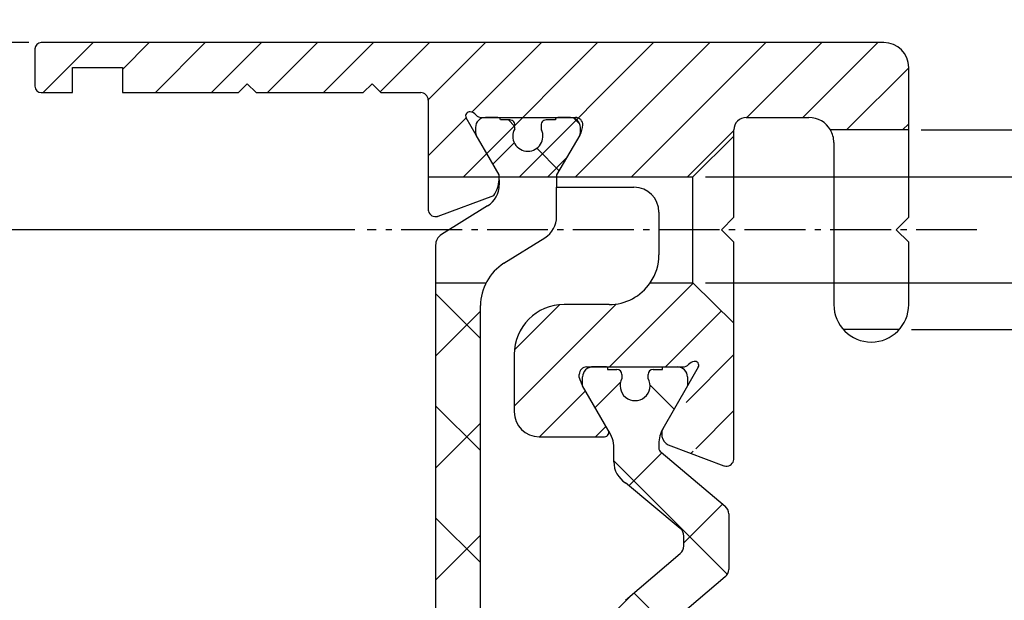
# Model space of a CAD drawing. Units: millimetres. Extents: x 243 to 1395, y 885 to 1681.
# Drawn here: x 944 to 1023, y 1256 to 1302 of the extents above; entities that cross this region are included whole.
import ezdxf

# ---------------------------------------------------------------- set-up
doc = ezdxf.new("R2010")
doc.units = ezdxf.units.MM
doc.linetypes.add('AM_DIN_G_W050', pattern=[13.75, 9.75, -1.5, 1, -1.5])
for name, color, linetype in [('centerline-Mittellinie', 92, 'AM_DIN_G_W050'), ('dimension-Bemassung', 5, 'Continuous'), ('hatching-Schraffur', 5, 'Continuous'), ('outline-Körperkante', 7, 'Continuous'), ('Schrift-Französisch', 1, 'Continuous')]:
    doc.layers.add(name, color=color, linetype=linetype)
doc.layers.add('helpline-Hilfslinie', color=2, linetype='Continuous', plot=False)
doc.styles.get("Standard").update_dxf_attribs({"font": 'arial.ttf'})
doc.dimstyles.new('AM_DIN$0', dxfattribs={"dimtxt": 5, "dimasz": 5, "dimexe": 1, "dimexo": 1, "dimgap": 1.5, "dimtad": 1, "dimdec": 0, "dimdsep": 46, "dimtxsty": 'Standard', "dimcen": 0, "dimclrd": 256, "dimclre": 256, "dimclrt": 256, "dimadec": 0, "dimazin": 2, "dimtp": 0.1, "dimtm": 0.1, "dimtfac": 0.71, "dimtdec": 0, "dimtmove": 0, "dimatfit": 3, "dimfxl": 1, "dimlwd": -1, "dimlwe": -1, "dimarcsym": 0})
pattern_1 = [(45, (26.08978332112486, 106.9899342493793), (-2.245064030267287, 2.245064030267288), [])]

# ---------------------------------------------------------------- blocks, each defined once
blk = doc.blocks.new('*D15')
at = {"layer": 'Defpoints', "color": 0, "transparency": 16777216}
for p in [(936.6756253627459, 1285.288394113806), (970.173848257138, 1285.288394113806), (970.173848257138, 1235.288394113806)]:
    blk.add_point(p, dxfattribs=at)
at = {"layer": 'dimension-Bemassung', "transparency": 16777216}
for p, q in [((969.173848257138, 1285.288394113806), (935.6756253627459, 1285.288394113806)), ((936.675625362746, 1240.288394113806), (936.6756253627459, 1280.288394113806)), ((969.173848257138, 1235.288394113806), (935.675625362746, 1235.288394113806))]:
    blk.add_line(p, q, dxfattribs=at)
for points in [[(935.8422920294125, 1280.288394113806), (937.5089586960793, 1280.288394113806), (936.6756253627459, 1285.288394113806)], [(935.8422920294126, 1240.288394113806), (937.5089586960794, 1240.288394113806), (936.675625362746, 1235.288394113806)]]:
    blk.add_solid(points, dxfattribs=at)
at = {"layer": 'dimension-Bemassung', "transparency": 16777216, "insert": (932.6227604241377, 1260.897838901463), "char_height": 5, "attachment_point": 5, "rotation": 90}
blk.add_mtext('25', dxfattribs=at)
blk = doc.blocks.new('*D17')
at = {"layer": 'Defpoints', "color": 0, "transparency": 16777216}
for p in [(1015.316401167605, 1293.288394113809), (1014.552469145105, 1277.288394113809), (1062.850742915951, 1277.288394113809)]:
    blk.add_point(p, dxfattribs=at)
at = {"layer": 'dimension-Bemassung', "transparency": 16777216}
for p, q in [((1016.316401167605, 1293.288394113809), (1063.850742915951, 1293.288394113809)), ((1062.850742915951, 1288.288394113809), (1062.850742915951, 1282.288394113809)), ((1015.552469145105, 1277.288394113809), (1063.850742915951, 1277.288394113809))]:
    blk.add_line(p, q, dxfattribs=at)
for points in [[(1062.017409582618, 1288.288394113809), (1063.684076249284, 1288.288394113809), (1062.850742915951, 1293.288394113809)], [(1062.017409582618, 1282.288394113809), (1063.684076249284, 1282.288394113809), (1062.850742915951, 1277.288394113809)]]:
    blk.add_solid(points, dxfattribs=at)
at = {"layer": 'dimension-Bemassung', "transparency": 16777216, "insert": (1058.65804168812, 1285.288394113809), "char_height": 5, "attachment_point": 5, "rotation": 90}
blk.add_mtext('%%c 8', dxfattribs=at)
blk = doc.blocks.new('*D26')
at = {"layer": 'Defpoints', "color": 0, "transparency": 16777216}
for p in [(945.8164011676049, 1300.288394113805), (936.675625362757, 1285.288394113809), (971.9305581129721, 1285.288394113809)]:
    blk.add_point(p, dxfattribs=at)
at = {"layer": 'dimension-Bemassung', "transparency": 16777216}
for p, q in [((944.8164011676049, 1300.288394113805), (935.675625362757, 1300.288394113805)), ((936.675625362757, 1295.288394113805), (936.675625362757, 1290.288394113809)), ((970.9305581129721, 1285.288394113809), (935.675625362757, 1285.288394113809))]:
    blk.add_line(p, q, dxfattribs=at)
for points in [[(935.8422920294237, 1295.288394113805), (937.5089586960904, 1295.288394113805), (936.675625362757, 1300.288394113805)], [(935.8422920294237, 1290.288394113809), (937.5089586960904, 1290.288394113809), (936.675625362757, 1285.288394113809)]]:
    blk.add_solid(points, dxfattribs=at)
at = {"layer": 'dimension-Bemassung', "transparency": 16777216, "insert": (932.6329923477505, 1292.788394113806), "char_height": 5, "attachment_point": 5, "rotation": 90}
blk.add_mtext('7.5', dxfattribs=at)
blk = doc.blocks.new('*D28')
at = {"layer": 'Defpoints', "color": 0, "transparency": 16777216}
for p in [(924.6756253627526, 1300.288394113805), (945.8164011676049, 1300.288394113805), (945.8164011676049, 1220.288394113808)]:
    blk.add_point(p, dxfattribs=at)
at = {"layer": 'dimension-Bemassung', "transparency": 16777216}
for p, q in [((944.8164011676049, 1300.288394113805), (923.6756253627526, 1300.288394113805)), ((924.6756253627527, 1225.288394113808), (924.6756253627526, 1295.288394113805)), ((944.8164011676049, 1220.288394113808), (923.6756253627527, 1220.288394113808))]:
    blk.add_line(p, q, dxfattribs=at)
for points in [[(923.8422920294192, 1295.288394113805), (925.508958696086, 1295.288394113805), (924.6756253627526, 1300.288394113805)], [(923.8422920294194, 1225.288394113808), (925.5089586960861, 1225.288394113808), (924.6756253627527, 1220.288394113808)]]:
    blk.add_solid(points, dxfattribs=at)
at = {"layer": 'dimension-Bemassung', "transparency": 16777216, "insert": (920.6227604241444, 1260.288394113806), "char_height": 5, "attachment_point": 5, "rotation": 90}
blk.add_mtext('40', dxfattribs=at)
blk = doc.blocks.new('*D65')
at = {"layer": 'Defpoints', "color": 0, "transparency": 16777216}
for p in [(1.364242052659393e-12, 58.50000000000139), (47.34996583417954, 58.5000000000014), (3.18323145620525e-12, 49.99999999999957)]:
    blk.add_point(p, dxfattribs=at)
at = {"layer": 'Schrift-Französisch', "transparency": 16777216}
for p, q in [((47.34996583417954, 63.5000000000014), (47.34996583417954, 110.8860845839032)), ((1.000000000001364, 58.50000000000139), (49.34996583417955, 58.50000000000141)), ((47.34996583417954, 49.99999999999958), (47.34996583417954, 58.5000000000014)), ((1.000000000003183, 49.99999999999957), (49.34996583417955, 49.99999999999959)), ((47.34996583417955, 44.99999999999957), (47.34996583417955, 39.99999999999957))]:
    blk.add_line(p, q, dxfattribs=at)
for points in [[(46.51663250084621, 63.5000000000014), (48.18329916751289, 63.50000000000141), (47.34996583417954, 58.5000000000014)], [(46.51663250084621, 44.99999999999957), (48.18329916751289, 44.99999999999958), (47.34996583417954, 49.99999999999958)]]:
    blk.add_solid(points, dxfattribs=at)
at = {"layer": 'Schrift-Französisch', "transparency": 16777216, "insert": (38.31358566137374, 89.69304229195227), "char_height": 5, "attachment_point": 5, "rotation": 90}
blk.add_mtext('%%C 4,5 percé\\P(fraisé à 90°)', dxfattribs=at)
blk = doc.blocks.new('Bemassung D4_5')
at = {"layer": 'Schrift-Französisch'}
dim = blk.add_linear_dim(base=(47.34996583417954, 58.5000000000014), p1=(3.183231456205249e-12, 49.99999999999955), p2=(1.364242052659392e-12, 58.50000000000136), angle=90, text='%%C 4,5 percé\\P(fraisé à 90°)', dimstyle='AM_DIN$0', dxfattribs=at)
dim.commit()
dim.dimension.update_dxf_attribs({"geometry": '*D65', "text_midpoint": (47.34996583417956, 89.69304229195227), "dimtype": 160})

msp = doc.modelspace()

# ---------------------------------------------------------------- hatches: boundary and pattern name
at = {"layer": 'hatching-Schraffur'}
h = msp.add_hatch(dxfattribs=at)
h.set_pattern_fill('ANSI31', color=256, style=0)
h.set_pattern_definition(pattern_1)
h.paths.add_polyline_path([(945.816401167604, 1300.288394113804, 0.4142135623730909), (945.316401167604, 1299.788394113804), (945.3164011676039, 1296.788394113804, 0.4142135623730951), (945.8164011676041, 1296.288394113804), (948.316401167604, 1296.288394113803), (948.316401167604, 1298.288394113804), (952.316401167604, 1298.288394113804), (952.316401167604, 1296.288394113803), (961.6092943864155, 1296.288394113803), (962.316401167604, 1296.99550089499), (963.0235079487909, 1296.288394113803), (971.6092943864155, 1296.288394113803), (972.316401167604, 1296.99550089499), (973.0235079487906, 1296.288394113803), (976.2164011676045, 1296.288394113804, -0.4142135623730962), (976.8164011676042, 1295.688394113804), (976.816401167604, 1289.538394113807), (982.5100682074159, 1289.538394113807), (982.5100682074159, 1289.677497579428), (981.8100682074153, 1290.889933144726), (980.6636580459005, 1292.875573790784), (979.8630374475756, 1294.262289344669, -0.6403965803529288), (980.1926227908384, 1294.735939298271, -0.1756199672378103), (980.639836386344, 1294.488394045806, 0.2837215405129482), (981.230211624178, 1294.267914228665, 0.5040834280044555), (980.7172478843879, 1293.088394113807), (981.8100682074153, 1290.889933144726), (982.5903796307375, 1289.538394113807), (987.0297567840958, 1289.538394113807), (987.110068207416, 1289.677497579426), (987.110068207416, 1289.538394113807), (998.0263428180674, 1289.538394113808), (1001.306413423864, 1292.783583524733), (1001.306413423864, 1293.288394113805, -0.4142135623730951), (1002.306413423864, 1294.288394113805), (1007.316401167604, 1294.288394113806, -0.2682539182739886), (1009.049588020698, 1293.286423838946), (1015.316401167605, 1293.288394113808), (1015.316401167605, 1298.288394113805, 0.4142135623730992), (1013.316401167605, 1300.288394113805)])
h = msp.add_hatch(dxfattribs=at)
h.set_pattern_fill('NET', color=256, scale=1.199999999999999, angle=45, style=0)
h.set_pattern_definition([(45, (-2800.782256348615, 1268.682205902069), (-2.694076836320745, 2.694076836320745), []), (135, (-2800.782256348615, 1268.682205902069), (-2.694076836320745, -2.694076836320745), [])])
edge = h.paths.add_edge_path()
edge.add_arc((983.360068207416, 1293.688394113808), 0.3999999999988845, 343.7686994036157, 449.9999999998697)
edge.add_line((983.3600682074172, 1294.088394113807), (982.6100682074149, 1294.088394113807))
edge.add_arc((982.4100682074147, 1294.088394113807), 0.2000000000000455, 359.9999999998047, 449.9571070331328)
edge.add_line((982.4102179321002, 1294.288394057764), (981.4097455199882, 1294.288394048728))
edge.add_arc((981.4100682074165, 1293.488394113806), 0.800000000001231, 90.0231107853026, 179.9999999998534)
edge.add_line((980.6100682074153, 1293.488394113808), (980.6100682074149, 1293.07557379078))
edge.add_arc((981.0100682074126, 1293.075573790783), 0.3999999999980446, 180.0000000003908, 210.0000000003969)
edge.add_line((980.6636580459023, 1292.875573790781), (982.5100682074166, 1289.677497579428))
edge.add_line((982.5100682074159, 1289.677497579428), (982.5100682074159, 1289.538394113807))
edge.add_line((982.5100682074159, 1289.538394113807), (984.8100682074161, 1289.538394113808))
edge.add_line((984.8100682074161, 1289.538394113807), (987.110068207416, 1289.538394113807))
edge.add_line((987.110068207416, 1289.538394113807), (987.110068207416, 1289.677497579426))
edge.add_line((987.110068207416, 1289.677497579426), (988.9564783689302, 1292.875573790785))
edge.add_arc((988.6100682074172, 1293.075573790783), 0.3999999999987084, 330.0000000001489, 359.9999999996093)
edge.add_line((989.0100682074159, 1293.07557379078), (989.0100682074166, 1293.488394113808))
edge.add_arc((988.2100682074165, 1293.488394113808), 0.8000000000001818, 6.51378e-11, 89.99451845824166)
edge.add_line((988.2101447441778, 1294.288394110147), (987.2099969498205, 1294.288394101114))
edge.add_arc((987.2100682074166, 1294.088394113808), 0.1999999999998862, 90.02041379807632, 179.9999999997394)
edge.add_line((987.0100682074168, 1294.088394113809), (986.2600682074166, 1294.088394113809))
edge.add_arc((986.2600682074154, 1293.688394113809), 0.3999999999996362, 89.99999999990227, 196.231300596245)
edge.add_arc((986.2600682074168, 1293.464781576734), 0.4000000000004957, 163.7686994039881, 205.0078332349312)
edge.add_arc((984.8100682074175, 1292.788394113808), 1.199999999999481, -89.99999999993491, 25.007833234724615, ccw=False)
edge.add_arc((984.7922483207708, 1292.788261794697), 1.20000000000012, 150.0487819498299, 270.8508681877682, ccw=False)
edge.add_arc((983.360068207414, 1293.464781576729), 0.4000000000010411, 348.8421872405451, 376.2313005963962)
h = msp.add_hatch(dxfattribs=at)
h.set_pattern_fill('NET', color=256, scale=2, angle=45, style=0)
h.set_pattern_definition([(45, (-2800.782256348615, 1268.682205902069), (-4.490128060534575, 4.490128060534576), []), (135, (-2800.782256348615, 1268.682205902069), (-4.490128060534576, -4.490128060534575), [])])
edge = h.paths.add_edge_path()
edge.add_line((981.5933457281668, 1281.288394113808), (977.4100682074154, 1281.288394113809))
edge.add_line((977.4100682074154, 1281.288394113809), (977.4100682074172, 1239.288394113805))
edge.add_line((977.4100682074172, 1239.288394113805), (981.5933457281668, 1239.288394113806))
edge.add_arc((985.0100682074141, 1241.368299760654), 3.999999999998209, 180.0000000000861, 211.3306692553179, ccw=False)
edge.add_line((981.0100682074155, 1241.368299760648), (981.0100682074155, 1279.20848846696))
edge.add_arc((985.0100682074149, 1279.20848846696), 3.999999999998635, 148.6693307446847, 179.9999999999976, ccw=False)
h = msp.add_hatch(dxfattribs=at)
h.set_pattern_fill('ANSI31', color=256, style=0)
h.set_pattern_definition(pattern_1)
edge = h.paths.add_edge_path()
edge.add_line((994.6136025626945, 1281.038394113807), (998.0263428180696, 1281.038394113806))
edge.add_arc((991.3064134238637, 1283.288394113806), 4, 270, 325.7711336721953)
edge.add_line((991.3064134238637, 1279.288394113806), (987.7064134238641, 1279.288394113806))
edge.add_arc((987.7064134238641, 1275.288394113806), 4, 90, 180)
edge.add_line((983.7064134238641, 1275.288394113806), (983.7064134238641, 1270.688394113807))
edge.add_arc((985.7064134238641, 1270.688394113807), 2, 180, 270)
edge.add_line((985.7064134238641, 1268.688394113807), (990.9569721533265, 1268.688394113807))
edge.add_line((998.0263428180685, 1281.038394113808), (1001.306413423867, 1277.793204702881))
edge.add_line((1001.306413423864, 1266.943526665579), (1001.306413423867, 1277.793204702881))
edge.add_arc((1000.706976421846, 1266.937121876405), 0.5999999999996437, 254.47970386569, 344.4797038656901)
edge.add_line((996.2549032078401, 1267.962831109856), (1000.496652925389, 1266.375193031408))
edge.add_arc((996.5258493175533, 1268.92643363457), 1.000970339222749, 155.4956014075522, 254.2950595598588)
edge.add_line((998.458432103626, 1274.266504075111), (997.5934979141908, 1272.768394113805))
edge.add_arc((998.1821321126129, 1274.423216174301), 0.317648181273529, 330.4389172834433, 460.1025223472382)
edge.add_arc((998.2443258355335, 1273.995180423145), 0.7500847609665433, 99.04434079802655, 138.8871722371303)
edge.add_arc((997.2319862328653, 1274.888394113805), 0.5999999999987722, 270.0000000001954, 318.1896851044237)
edge.add_line((989.5264134238637, 1274.288394113806), (997.2319862328673, 1274.288394113806))
edge.add_arc((989.5264134238641, 1273.688394113806), 0.5999999999996817, 90.00000000002177, 180.0000000000216)
edge.add_line((988.9264134238642, 1273.451695122786), (988.9264134238642, 1273.688394113806))
edge.add_arc((991.6638000872085, 1274.127819288869), 2.819650622438024, 193.8741493287291, 208.8243072710475)
edge.add_line((991.2443035827797, 1269.216294499359), (989.1934979141905, 1272.768394113805))
edge.add_arc((990.9350736685072, 1269.042459410538), 0.35474184696265, 273.5391623811371, 389.3427278629651)
edge.add_line((997.5934979141908, 1272.768394113805), (995.6150369451076, 1269.341599194562))
h = msp.add_hatch(dxfattribs=at)
h.set_pattern_fill('ANSI37', color=256, scale=2, style=0)
h.set_pattern_definition([(45, (993.2872099270859, 1274.137561197682), (-4.490128060534575, 4.490128060534576), []), (135, (993.2872099270859, 1274.137561197682), (-4.490128060534576, -4.490128060534575), [])])
edge = h.paths.add_edge_path()
edge.add_line((989.9934979141896, 1246.288394113806), (991.1934979141896, 1246.288394113806))
edge.add_line((991.1934979141902, 1246.288394113805), (991.1934979141902, 1246.488394113805))
edge.add_line((991.1934979141902, 1246.488394113805), (991.9434979141905, 1246.488394113805))
edge.add_arc((991.9434979141905, 1246.888394113805), 0.4000000000000697, 270.0000000000041, 359.9999999999964)
edge.add_line((992.34349791419, 1246.888394113805), (992.34349791419, 1247.207446611874))
edge.add_arc((993.39349791419, 1247.788394113805), 1.199999999999824, -28.95502437186019, 208.9550243718619, ccw=False)
edge.add_line((994.4434979141905, 1247.207446611874), (994.4434979141905, 1246.888394113805))
edge.add_arc((994.8434979141908, 1246.888394113805), 0.4000000000001336, 180.0000000000101, 269.9999999999817)
edge.add_line((994.84349791419, 1246.488394113805), (995.59349791419, 1246.488394113805))
edge.add_line((995.5934979141908, 1246.488394113805), (995.5934979141908, 1246.288394113805))
edge.add_line((995.5934979141908, 1246.288394113805), (996.7934979141905, 1246.288394113805))
edge.add_arc((996.7934979141905, 1247.088394113806), 0.8000000000001818, 269.9999999999959, 360)
edge.add_line((997.5934979141908, 1247.088394113806), (997.5934979141908, 1247.808394113805))
edge.add_line((997.5934979141908, 1247.808394113805), (995.6150369451082, 1251.235189033048))
edge.add_arc((997.6934979141902, 1252.435189033049), 2.400000000000531, 179.9999999999949, 209.9999999999988, ccw=False)
edge.add_line((995.2934979141907, 1252.435189033049), (995.2934979141907, 1252.777558900241))
edge.add_arc((995.6934979141902, 1252.777558900241), 0.4000000000004036, 122.00000000006551, 180.0000000000519, ccw=False)
edge.add_line((995.4815302084968, 1253.116778138704), (1000.609969159402, 1257.452157371743))
edge.add_arc((1000.09349791419, 1258.063105366968), 0.8000000000002264, 310.2098552808339, 359.9999999999824)
edge.add_line((1000.893497914191, 1258.063105366968), (1000.893497914191, 1262.513682860643))
edge.add_arc((1000.09349791419, 1262.513682860643), 0.8000000000001961, 1.374e-11, 49.79014471915902)
edge.add_line((1000.609969159402, 1263.124630855868), (995.4815302084972, 1267.460010088907))
edge.add_arc((995.6934979141902, 1267.79922932737), 0.4000000000000443, 179.9999999999634, 237.9999999999606, ccw=False)
edge.add_line((995.2934979141907, 1267.79922932737), (995.2934979141907, 1268.141599194563))
edge.add_arc((997.6934979141902, 1268.141599194563), 2.399999999999693, 150.0000000000012, 179.9999999999992, ccw=False)
edge.add_line((995.6150369451076, 1269.341599194562), (997.5934979141908, 1272.768394113805))
edge.add_line((997.5934979141908, 1272.768394113805), (997.5934979141908, 1273.488394113805))
edge.add_arc((996.7934979141905, 1273.488394113805), 0.8000000000001818, 0, 90)
edge.add_line((996.7934979141905, 1274.288394113805), (995.5934979141908, 1274.288394113805))
edge.add_line((995.5934979141908, 1274.288394113805), (995.5934979141908, 1274.088394113805))
edge.add_line((995.5934979141908, 1274.088394113805), (994.8434979141908, 1274.088394113805))
edge.add_arc((994.84349791419, 1273.688394113805), 0.4000000000001194, 89.99999999999595, 179.9999999999857)
edge.add_line((994.4434979141905, 1273.688394113805), (994.4434979141905, 1273.369341615737))
edge.add_arc((993.39349791419, 1272.788394113806), 1.199999999999897, -208.9550243718504, 28.955024371872298, ccw=False)
edge.add_line((992.3434979141908, 1273.369341615736), (992.3434979141908, 1273.688394113805))
edge.add_arc((991.9434979141905, 1273.688394113805), 0.4000000000000909, 0, 90)
edge.add_line((991.9434979141905, 1274.088394113805), (991.1934979141902, 1274.088394113805))
edge.add_line((991.1934979141902, 1274.088394113805), (991.1934979141902, 1274.288394113805))
edge.add_line((991.1934979141902, 1274.288394113805), (989.99349791419, 1274.288394113805))
edge.add_arc((989.9934979141905, 1273.488394113806), 0.7999999999999261, 90.00000000000205, 180.0000000000163)
edge.add_line((989.1934979141905, 1273.488394113805), (989.1934979141905, 1272.768394113805))
edge.add_line((989.1934979141905, 1272.768394113805), (991.2443035827793, 1269.216294499359))
edge.add_arc((989.1691504436616, 1267.778818377985), 2.52440055266751, 0.3715638615568082, 34.710672873891724, ccw=False)
edge.add_line((991.6934979141901, 1267.795189033048), (991.6934979141901, 1266.690611224465))
edge.add_arc((993.6934979141905, 1266.690611224465), 2.000000000000056, 180.0000000000073, 238.0000000000066)
edge.add_line((992.6336593857236, 1264.994515032152), (997.0056577589088, 1261.351034485434))
edge.add_arc((996.4934979141905, 1260.736467732788), 0.7999999999997272, 2.2737367544323206e-12, 50.19327986433609, ccw=False)
edge.add_line((997.2934979141907, 1260.736467732788), (997.2934979141907, 1259.941677282074))
edge.add_arc((996.4934979141905, 1259.941677282074), 0.7999999999997414, -49.41900372572411, 2.7853275241795927e-12, ccw=False)
edge.add_line((997.0139157927521, 1259.334087591845), (992.6336593857245, 1255.58227319546))
edge.add_arc((993.6934979141905, 1253.886177003146), 2.000000000000439, 121.9999999999966, 179.9999999999952)
edge.add_line((991.6934979141901, 1253.886177003147), (991.6934979141901, 1252.781599194563))
edge.add_arc((989.1691504436625, 1252.797969849626), 2.524400552667099, 325.28932712609617, 359.6284361384314, ccw=False)
edge.add_line((991.2443035827789, 1251.360493728252), (989.1934979141896, 1247.808394113805))
edge.add_line((989.1934979141905, 1247.808394113805), (989.1934979141905, 1247.088394113806))
edge.add_arc((989.9934979141905, 1247.088394113806), 0.7999999999997982, 179.9999999999786, 269.9999999999817)

# ---------------------------------------------------------------- linework, layer by layer
for p, q in [((1015.316401167605, 1293.288394113808), (1009.0495880207, 1293.286423838946)), ((998.0263428180674, 1289.538394113808), (1001.306413423866, 1292.783583524735)), ((976.816401167604, 1289.538394113807), (982.5100682074159, 1289.538394113807)), ((982.5100682074159, 1289.538394113807), (987.110068207416, 1289.538394113807)), ((987.110068207416, 1289.538394113807), (998.0263428180681, 1289.538394113808)), ((998.0263428180696, 1281.038394113806), (998.0263428180681, 1289.538394113808)), ((977.4100682074154, 1281.038394113809), (981.4531811803051, 1281.038394113808)), ((994.6136025626945, 1281.038394113807), (998.0263428180696, 1281.038394113806)), ((998.0263428180685, 1281.038394113808), (1001.306413423867, 1277.793204702881)), ((1014.552469145104, 1277.288394113808), (1010.080333190105, 1277.288394113808))]:
    msp.add_line(p, q)
at = {"layer": 'centerline-Mittellinie', "ltscale": 0.5}
msp.add_line((1020.786409663275, 1285.288394113805), (971.9305581129717, 1285.288394113808), dxfattribs=at)
at = {"layer": 'outline-Körperkante'}
for p, q in [((1013.316401167605, 1300.288394113805), (945.816401167604, 1300.288394113804)), ((945.316401167604, 1299.788394113804), (945.316401167604, 1296.788394113803)), ((948.316401167604, 1296.288394113803), (948.316401167604, 1298.288394113804)), ((948.316401167604, 1298.288394113804), (952.316401167604, 1298.288394113804)), ((952.316401167604, 1298.288394113804), (952.316401167604, 1296.288394113803)), ((1015.316401167605, 1293.288394113808), (1015.316401167605, 1298.288394113805)), ((961.6092943864155, 1296.288394113803), (962.316401167604, 1296.99550089499)), ((962.316401167604, 1296.99550089499), (963.0235079487909, 1296.288394113803)), ((971.6092943864155, 1296.288394113803), (972.316401167604, 1296.99550089499)), ((972.316401167604, 1296.99550089499), (973.0235079487906, 1296.288394113803)), ((945.816401167604, 1296.288394113803), (948.316401167604, 1296.288394113803)), ((952.316401167604, 1296.288394113803), (961.6092943864155, 1296.288394113803)), ((963.0235079487909, 1296.288394113803), (971.6092943864155, 1296.288394113803)), ((973.0235079487906, 1296.288394113803), (976.2164011676045, 1296.288394113803)), ((976.816401167604, 1295.688394113803), (976.816401167604, 1289.538394113807)), ((980.6636580459005, 1292.875573790784), (979.8606041110755, 1294.266504007119)), ((981.0870499818353, 1294.288394045814), (988.6164011676053, 1294.288394113815)), ((982.4100682074165, 1294.288394113808), (981.4100682074181, 1294.288394113808)), ((983.360068207416, 1294.088394113807), (982.6100682074145, 1294.088394113807)), ((987.0100682074159, 1294.088394113809), (986.2600682074159, 1294.088394113809)), ((988.2100682074148, 1294.288394113808), (987.2100682074166, 1294.288394113808)), ((1002.306413423864, 1294.288394113805), (1007.316401167604, 1294.288394113805)), ((980.6100682074153, 1293.488394113808), (980.6100682074145, 1293.07557379078)), ((989.0100682074167, 1293.07557379078), (989.0100682074167, 1293.488394113808)), ((1001.306413423864, 1292.783583524735), (1001.306413423864, 1293.288394113805)), ((1015.316401167605, 1286.288394113805), (1015.316401167605, 1293.288394113808)), ((981.8100682074153, 1290.889933144726), (980.6636580459005, 1292.875573790784)), ((988.9564783689308, 1292.875573790784), (987.110068207416, 1289.677497579426)), ((1001.306413423864, 1286.288394113805), (1001.306413423864, 1292.783583524735)), ((1009.316401167605, 1292.288394113805), (1009.316401167605, 1279.288394113806)), ((982.5100682074159, 1289.677497579428), (981.8100682074153, 1290.889933144726)), ((976.816401167604, 1289.538394113807), (976.816401167604, 1286.943526597586)), ((982.5100682074159, 1289.287669942301), (982.5100682074159, 1289.677497579428)), ((982.5100682074159, 1289.287669942301), (982.5100682074159, 1288.895867459006)), ((987.110068207416, 1289.677497579426), (987.110068207416, 1288.688394113805)), ((987.110068207416, 1286.346045822323), (987.110068207416, 1288.688394113805)), ((987.110068207416, 1288.688394113805), (993.3064134238635, 1288.688394113805)), ((977.6261616660802, 1286.375192963416), (982.0641330068624, 1288.036274536083)), ((981.5699067358826, 1287.199771266692), (977.8801489431831, 1284.894154706065)), ((995.3064134238635, 1286.688394113805), (995.3064134238635, 1283.288394113806)), ((1000.306413423864, 1285.288394113805), (1001.306413423864, 1286.288394113805)), ((1014.316401167605, 1285.288394113805), (1015.316401167605, 1286.288394113805)), ((1001.306413423864, 1284.288394113805), (1000.306413423864, 1285.288394113805)), ((1015.316401167605, 1284.288394113805), (1014.316401167605, 1285.288394113805)), ((977.8801489431831, 1284.894154706065), (977.8801489431831, 1284.894154706065)), ((982.8903911504826, 1282.600680851584), (986.1699067358828, 1284.649949630009)), ((1001.306413423864, 1277.793204702881), (1001.306413423864, 1284.288394113805)), ((1015.316401167605, 1279.288394113806), (1015.316401167605, 1284.288394113805)), ((977.4100682074154, 1284.04610660991), (977.4100682074154, 1279.081824640064)), ((977.4100682074154, 1279.081824640064), (977.4100682074154, 1263.793865568611)), ((981.0100682074155, 1241.368299760648), (981.0100682074155, 1279.20848846696)), ((991.3064134238637, 1279.288394113806), (987.7064134238641, 1279.288394113806)), ((1001.306413423864, 1266.943526665579), (1001.306413423867, 1277.793204702881)), ((983.7064134238641, 1275.288394113806), (983.7064134238641, 1270.688394113807)), ((989.5264134238637, 1274.288394113806), (997.2319862328673, 1274.288394113806)), ((991.1064134238657, 1274.288394113805), (989.9057591296629, 1274.288394113805)), ((989.9064134238656, 1274.288394381369), (991.1064134238657, 1274.288394381369)), ((998.458432103626, 1274.266504075111), (997.5934979141908, 1272.768394113805)), ((988.9264134238642, 1273.451695122786), (988.9264134238642, 1273.688394113806)), ((991.2443035827797, 1269.216294499359), (989.1934979141905, 1272.768394113805)), ((997.5934979141908, 1272.768394113805), (995.6150369451076, 1269.341599194562)), ((985.7064134238641, 1268.688394113807), (990.9569721533265, 1268.688394113807)), ((996.2549032078401, 1267.962831109856), (1000.496652925389, 1266.375193031408)), ((977.4100682074154, 1263.793865568611), (977.4100682074172, 1237.084990669152))]:
    msp.add_line(p, q, dxfattribs=at)
at = {"layer": 'outline-Körperkante', "color": 7, "linetype": 'Continuous'}
for p, q in [((991.1934979141902, 1274.288394113805), (991.1934979141902, 1274.088394113805)), ((991.1934979141902, 1274.088394113805), (991.9434979141905, 1274.088394113805)), ((994.8434979141908, 1274.088394113805), (995.5934979141908, 1274.088394113805)), ((995.5934979141908, 1274.088394113805), (995.5934979141908, 1274.288394113805)), ((989.1934979141905, 1272.768394113805), (989.1934979141905, 1273.488394113805)), ((992.3434979141908, 1273.688394113805), (992.3434979141908, 1273.369341615736)), ((994.4434979141905, 1273.369341615737), (994.4434979141905, 1273.688394113805)), ((997.5934979141908, 1273.488394113805), (997.5934979141908, 1272.768394113805)), ((991.6934979141901, 1266.690611224464), (991.6934979141901, 1267.795189033048)), ((995.2934979141907, 1268.141599194563), (995.2934979141907, 1267.79922932737)), ((995.4815302084968, 1267.460010088907), (1000.609969159402, 1263.124630855868)), ((997.0056577589099, 1261.351034485434), (992.6336593857245, 1264.994515032152)), ((1000.893497914191, 1262.513682860643), (1000.89349791419, 1260.288394113805)), ((997.2934979141907, 1260.288394113805), (997.2934979141907, 1260.736467732788)), ((997.2934979141907, 1259.941677282074), (997.2934979141907, 1260.288394113805)), ((1000.89349791419, 1260.288394113805), (1000.893497914191, 1258.063105366968)), ((992.6336593857245, 1255.58227319546), (997.0139157927521, 1259.334087591845)), ((1000.609969159402, 1257.452157371743), (995.4815302084968, 1253.116778138704))]:
    msp.add_line(p, q, dxfattribs=at)
at = {"layer": 'outline-Körperkante'}
for centre, radius, start, end in [((945.816401167604, 1299.788394113804), 0.5, 90, 180), ((1013.316401167605, 1298.288394113805), 2, 0, 90), ((945.816401167604, 1296.788394113804), 0.5000000000001137, 180.0000000000521, 269.999999999987), ((976.2164011676045, 1295.688394113804), 0.5999999999996817, 359.9999999999785, 89.99999999997821), ((980.1369041020889, 1294.423216106309), 0.317648181273421, 79.89747765276186, 209.5610827165567), ((980.0747103791682, 1293.995180355153), 0.750084760966534, 41.11282776286971, 80.95565920197342), ((981.4100682074165, 1293.488394113807), 0.8000000000010913, 89.99999999986973, 179.9999999998697), ((981.0870499818368, 1294.888394045814), 0.5999999999998519, 221.8103148956282, 269.9999999998479), ((982.4100682074147, 1294.088394113808), 0.199999999999882, 359.9999999997525, 89.9999999997134), ((983.360068207416, 1293.688394113808), 0.3999999999992087, 343.768699403669, 89.99999999986973), ((986.2600682074159, 1293.688394113809), 0.399999999999828, 89.99999999997395, 196.2313005962089), ((987.2100682074166, 1294.088394113808), 0.1999999999998465, 89.99999999973946, 179.9999999997264), ((988.2100682074165, 1293.488394113808), 0.8000000000001783, 6.513775987637282e-11, 90.00000000005213), ((988.6164011676053, 1293.688394113816), 0.5999999999994543, 0, 90), ((1002.306413423864, 1293.288394113805), 1, 90, 180), ((1007.316401167604, 1292.288394113805), 2.000000000000454, 29.93484520669397, 90.00000000001302), ((981.0100682074132, 1293.075573790784), 0.3999999999986059, 180.000000000495, 210.0000000005114), ((984.7922483207708, 1292.788261794697), 1.200000000000113, 150.0487819498194, 270.8508681877834), ((983.3600682074136, 1293.46478157673), 0.4000000000010261, 348.8421872404094, 16.23130059624964), ((984.8100682074175, 1292.788394113809), 1.199999999999658, 270.0000000000521, 25.0078332347202), ((986.2600682074168, 1293.464781576734), 0.4000000000005588, 163.7686994038996, 205.0078332348352), ((987.5833318933077, 1293.762646153402), 1.634756440585533, 327.1369588211988, 357.3966808993645), ((988.6100682074172, 1293.075573790784), 0.3999999999988256, 329.9999999994886, 359.9999999994919), ((1007.316401167604, 1292.288394113805), 2.000000000000454, 1.302755197527456e-11, 29.93484520669397), ((979.8812288284155, 1289.519305507973), 2.639024728165194, 325.8084248594902, 354.964487938015), ((980.5100682074151, 1288.895867459006), 2.000000000001499, 302.0000000000047, 1.302755197527456e-11), ((993.3064134238635, 1286.688394113805), 2, 0, 90), ((977.5471700717163, 1286.940837761155), 0.7307738508312366, 179.7891833065065, 192.8888460737215), ((977.4163922199791, 1286.941647439195), 0.6042148736042465, 195.7310832641445, 285.3548407011138), ((977.4158381696242, 1286.937121808423), 0.6000000000103302, 285.520296133846, 290.5202961337935), ((985.1100682074153, 1286.346045822322), 2.00000000000102, 302.0000000000047, 2.605510395054913e-11), ((978.4100682074154, 1284.046106609908), 0.9999999999994444, 121.9999999999294, 179.9999999999218), ((991.3064134238637, 1283.288394113806), 4, 325.7711336721953, 0), ((985.0100682074149, 1279.20848846696), 3.999999999998697, 122.0000000000046, 180), ((991.3064134238637, 1283.288394113806), 4, 270, 325.7711336721953), ((987.7064134238641, 1275.288394113806), 4, 90, 180), ((1012.316401167605, 1279.288394113806), 3, 180, 0), ((989.5264134238641, 1273.688394113806), 0.5999999999996817, 90.00000000002177, 180.0000000000216), ((997.2319862328653, 1274.888394113805), 0.5999999999987722, 270.0000000001954, 318.1896851044237), ((998.2443258355335, 1273.995180423145), 0.7500847609665433, 99.04434079802655, 138.8871722371303), ((998.1821321126129, 1274.423216174301), 0.317648181273529, 330.4389172834433, 100.1025223472381), ((991.6638000872085, 1274.127819288869), 2.819650622438024, 193.8741493287291, 208.8243072710475), ((985.7064134238641, 1270.688394113807), 2, 180, 270), ((996.5258493175533, 1268.92643363457), 1.000970339222749, 155.4956014075522, 254.2950595598588), ((990.9350736685072, 1269.042459410538), 0.35474184696265, 273.5391623811371, 29.34272786296505), ((1000.726056414172, 1266.932786332059), 0.5804563837719875, 344.3881059205356, 1.060219024694939), ((1000.706976421829, 1266.937121876416), 0.6000000000054702, 249.4797038676325, 254.4797038675799), ((1000.706976421846, 1266.937121876405), 0.5999999999996437, 254.47970386569, 344.4797038656901)]:
    msp.add_arc(centre, radius, start, end, dxfattribs=at)
at = {"layer": 'outline-Körperkante', "color": 7, "linetype": 'Continuous'}
for centre, radius, start, end in [((989.9934979141905, 1273.488394113806), 0.7999999999999261, 90, 180.000000000013), ((991.9434979141905, 1273.688394113805), 0.4000000000000909, 0, 90), ((994.8434979141908, 1273.688394113805), 0.4000000000001478, 90, 179.999999999987), ((996.7934979141905, 1273.488394113805), 0.8000000000001818, 0, 90), ((993.3934979141911, 1272.788394113806), 1.199999999999947, 151.0449756281391, 28.95502437186092), ((997.6934979141902, 1268.141599194563), 2.399999999999739, 149.999999999985, 180), ((989.1691504436625, 1267.778818377985), 2.524400552667424, 0.3715638615623534, 34.71067287389175), ((995.6934979141902, 1267.79922932737), 0.4000000000000128, 179.9999999999739, 237.9999999999946), ((993.6934979141905, 1266.690611224465), 2.000000000000095, 180, 237.9999999999946), ((1000.093497914191, 1262.513682860643), 0.8000000000002142, 2.605510395054913e-11, 49.79014471915813), ((996.4934979141905, 1260.736467732788), 0.7999999999997378, 0, 50.19327986432683), ((996.4934979141905, 1259.941677282074), 0.7999999999997657, 310.5809962742738, 0), ((1000.093497914191, 1258.063105366968), 0.8000000000002156, 310.2098552808167, 359.999999999974)]:
    msp.add_arc(centre, radius, start, end, dxfattribs=at)

# ---------------------------------------------------------------- block references
at = {"layer": 'helpline-Hilfslinie'}
msp.add_blockref('Bemassung D4_5', (998.0263428180665, 1231.038394113807), dxfattribs=at)

# ---------------------------------------------------------------- dimensions: what is measured, and where the dimension line sits
at = {"layer": 'dimension-Bemassung'}
for base, p1, p2, text, picture, middle in [((924.6756253627526, 1300.288394113805), (945.8164011676045, 1220.288394113807), (945.8164011676045, 1300.288394113804), '40', '*D28', (920.6227604241444, 1260.288394113806)), ((936.675625362757, 1285.288394113809), (945.8164011676045, 1300.288394113804), (971.9305581129717, 1285.288394113808), '7.5', '*D26', (932.6329923477505, 1292.788394113806))]:
    dim = msp.add_linear_dim(base=base, p1=p1, p2=p2, angle=90, text=text, dimstyle='AM_DIN$0', dxfattribs=at)
    dim.commit()
    dim.dimension.update_dxf_attribs({"geometry": picture, "text_midpoint": middle})
for base, p1, p2, angle, text, picture, middle in [((1062.850742915951, 1277.288394113809), (1015.316401167605, 1293.288394113808), (1014.552469145104, 1277.288394113808), 270, '%%c 8', '*D17', (1062.850742915951, 1285.288394113809)), ((936.6756253627459, 1285.288394113806), (970.1738482571376, 1235.288394113805), (970.1738482571376, 1285.288394113805), 90, '25', '*D15', (936.6756253627461, 1260.897838901463))]:
    dim = msp.add_linear_dim(base=base, p1=p1, p2=p2, angle=angle, text=text, dimstyle='AM_DIN$0', dxfattribs=at)
    dim.commit()
    dim.dimension.update_dxf_attribs({"geometry": picture, "text_midpoint": middle, "dimtype": 160})

doc.saveas('drawing.dxf')
